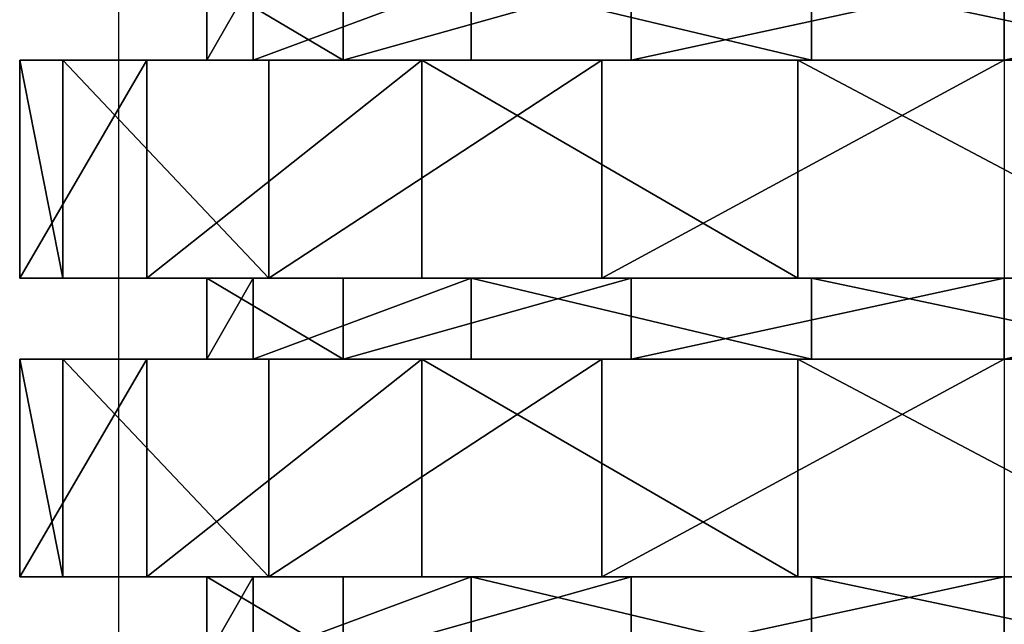
# Model space of a CAD drawing. Units: centimetres. Extents: x -231 to 229, y -161 to 160.
# Drawn here: x -36 to -35, y 6 to 7 of the extents above; entities that cross this region are included whole.
import ezdxf

# ---------------------------------------------------------------- set-up
doc = ezdxf.new("R2010")
doc.units = ezdxf.units.CM
doc.header["$LTSCALE"] = 2.54

# ---------------------------------------------------------------- blocks, each defined once
blk = doc.blocks.new('0610 2d')
at = {"color": 7, "linetype": 'Continuous', "lineweight": 25}
blk.add_line((2030.62, 2753.0656), (2030.62, 2747.5171), dxfattribs=at)
blk = doc.blocks.new('3DGeom~1532_Defintion')
at = {"color": 0}
for p, q in [((-346.03, 1686.13, -42.02), (-346.03, 1651, -42.02)), ((-346.03, 1686.13, -42.02), (-346.03, 1651, -42.02)), ((-325.92, 1686.13, 123.61), (-325.92, 1651, 123.61)), ((-325.92, 1686.13, 123.61), (-325.92, 1651, 123.61)), ((-286.87, 1686.13, -198.01), (-286.87, 1651, -198.01)), ((-286.87, 1686.13, -198.01), (-286.87, 1651, -198.01)), ((-231.15, 1686.13, 260.91), (-231.15, 1651, 260.91)), ((-231.15, 1686.13, 260.91), (-231.15, 1651, 260.91)), ((-161.99, 1686.13, -308.65), (-161.99, 1651, -308.65)), ((-161.99, 1686.13, -308.65), (-161.99, 1651, -308.65)), ((-83.42, 1686.13, 338.45), (-83.42, 1651, 338.45)), ((-83.42, 1686.13, 338.45), (-83.42, 1651, 338.45)), ((-427.28, 1651, 44.91), (-427.28, 1556.43, 44.91)), ((-427.28, 1651, 44.91), (-427.28, 1556.43, 44.91)), ((-408.61, 1651, -132.77), (-408.61, 1556.43, -132.77)), ((-408.61, 1651, -132.77), (-408.61, 1556.43, -132.77)), ((-372.08, 1651, 214.82), (-372.08, 1556.43, 214.82)), ((-372.08, 1651, 214.82), (-372.08, 1556.43, 214.82)), ((-319.28, 1651, -287.48), (-319.28, 1556.43, -287.48)), ((-319.28, 1651, -287.48), (-319.28, 1556.43, -287.48)), ((-252.54, 1651, 347.58), (-252.54, 1556.43, 347.58)), ((-252.54, 1651, 347.58), (-252.54, 1556.43, 347.58)), ((-174.75, 1651, -392.49), (-174.75, 1556.43, -392.49)), ((-174.75, 1651, -392.49), (-174.75, 1556.43, -392.49)), ((-89.33, 1651, 420.25), (-89.33, 1556.43, 420.25)), ((-89.33, 1651, 420.25), (-89.33, 1556.43, 420.25)), ((-346.03, 1556.43, -42.02), (-346.03, 1521.3, -42.02)), ((-346.03, 1556.43, -42.02), (-346.03, 1521.3, -42.02)), ((-325.92, 1556.43, 123.61), (-325.92, 1521.3, 123.61)), ((-325.92, 1556.43, 123.61), (-325.92, 1521.3, 123.61)), ((-286.87, 1556.43, -198.01), (-286.87, 1521.3, -198.01)), ((-286.87, 1556.43, -198.01), (-286.87, 1521.3, -198.01)), ((-231.15, 1556.43, 260.91), (-231.15, 1521.3, 260.91)), ((-231.15, 1556.43, 260.91), (-231.15, 1521.3, 260.91)), ((-161.99, 1556.43, -308.65), (-161.99, 1521.3, -308.65)), ((-161.99, 1556.43, -308.65), (-161.99, 1521.3, -308.65)), ((-83.42, 1556.43, 338.45), (-83.42, 1521.3, 338.45)), ((-83.42, 1556.43, 338.45), (-83.42, 1521.3, 338.45)), ((-427.28, 1521.3, 44.91), (-427.28, 1426.72, 44.91)), ((-427.28, 1521.3, 44.91), (-427.28, 1426.72, 44.91)), ((-408.61, 1521.3, -132.77), (-408.61, 1426.72, -132.77)), ((-408.61, 1521.3, -132.77), (-408.61, 1426.72, -132.77)), ((-372.08, 1521.3, 214.82), (-372.08, 1426.72, 214.82)), ((-372.08, 1521.3, 214.82), (-372.08, 1426.72, 214.82)), ((-319.28, 1521.3, -287.48), (-319.28, 1426.72, -287.48)), ((-319.28, 1521.3, -287.48), (-319.28, 1426.72, -287.48)), ((-252.54, 1521.3, 347.58), (-252.54, 1426.72, 347.58)), ((-252.54, 1521.3, 347.58), (-252.54, 1426.72, 347.58)), ((-174.75, 1521.3, -392.49), (-174.75, 1426.72, -392.49)), ((-174.75, 1521.3, -392.49), (-174.75, 1426.72, -392.49)), ((-89.33, 1521.3, 420.25), (-89.33, 1426.72, 420.25)), ((-89.33, 1521.3, 420.25), (-89.33, 1426.72, 420.25)), ((-346.03, 1426.72, -42.02), (-346.03, 1391.6, -42.02)), ((-346.03, 1426.72, -42.02), (-346.03, 1391.6, -42.02)), ((-325.92, 1426.72, 123.61), (-325.92, 1391.6, 123.61)), ((-325.92, 1426.72, 123.61), (-325.92, 1391.6, 123.61)), ((-286.87, 1426.72, -198.01), (-286.87, 1391.6, -198.01)), ((-286.87, 1426.72, -198.01), (-286.87, 1391.6, -198.01)), ((-231.15, 1426.72, 260.91), (-231.15, 1391.6, 260.91)), ((-231.15, 1426.72, 260.91), (-231.15, 1391.6, 260.91)), ((-161.99, 1426.72, -308.65), (-161.99, 1391.6, -308.65)), ((-161.99, 1426.72, -308.65), (-161.99, 1391.6, -308.65)), ((-83.42, 1426.72, 338.45), (-83.42, 1391.6, 338.45)), ((-83.42, 1426.72, 338.45), (-83.42, 1391.6, 338.45))]:
    blk.add_line(p, q, dxfattribs=at)
at = {"color": 18, "true_color": 0x000000}
for p, q in [((0, 1686.13, -348.57), (0, 1651, -348.57)), ((0, 1686.13, -348.57), (0, 1651, -348.57)), ((-408.61, 1651, -132.77), (-427.28, 1651, 44.91)), ((-427.28, 1651, 44.91), (-372.08, 1651, 214.82)), ((-372.08, 1651, 214.82), (-427.28, 1651, 44.91)), ((-427.28, 1651, 44.91), (-408.61, 1651, -132.77)), ((-319.28, 1651, -287.48), (-408.61, 1651, -132.77)), ((-408.61, 1651, -132.77), (-319.28, 1651, -287.48)), ((-372.08, 1651, 214.82), (-252.54, 1651, 347.58)), ((-252.54, 1651, 347.58), (-372.08, 1651, 214.82)), ((-346.03, 1651, -42.02), (-325.92, 1651, 123.61)), ((-286.87, 1651, -198.01), (-346.03, 1651, -42.02)), ((-325.92, 1651, 123.61), (-346.03, 1651, -42.02)), ((-346.03, 1651, -42.02), (-286.87, 1651, -198.01)), ((-325.92, 1651, 123.61), (-231.15, 1651, 260.91)), ((-231.15, 1651, 260.91), (-325.92, 1651, 123.61)), ((-174.75, 1651, -392.49), (-319.28, 1651, -287.48)), ((-319.28, 1651, -287.48), (-174.75, 1651, -392.49)), ((-161.99, 1651, -308.65), (-286.87, 1651, -198.01)), ((-286.87, 1651, -198.01), (-161.99, 1651, -308.65)), ((-252.54, 1651, 347.58), (-89.33, 1651, 420.25)), ((-89.33, 1651, 420.25), (-252.54, 1651, 347.58)), ((-231.15, 1651, 260.91), (-83.42, 1651, 338.45)), ((-83.42, 1651, 338.45), (-231.15, 1651, 260.91)), ((0, 1651, -429.64), (-174.75, 1651, -392.49)), ((-174.75, 1651, -392.49), (0, 1651, -429.64)), ((0, 1651, -348.57), (-161.99, 1651, -308.65)), ((-161.99, 1651, -308.65), (0, 1651, -348.57)), ((-89.33, 1651, 420.25), (89.33, 1651, 420.25)), ((89.33, 1651, 420.25), (-89.33, 1651, 420.25)), ((-83.42, 1651, 338.45), (83.42, 1651, 338.45)), ((83.42, 1651, 338.45), (-83.42, 1651, 338.45)), ((161.99, 1651, -308.65), (0, 1651, -348.57)), ((0, 1651, -348.57), (161.99, 1651, -308.65)), ((-427.28, 1556.43, 44.91), (-372.08, 1556.43, 214.82)), ((-408.61, 1556.43, -132.77), (-427.28, 1556.43, 44.91)), ((-372.08, 1556.43, 214.82), (-427.28, 1556.43, 44.91)), ((-427.28, 1556.43, 44.91), (-408.61, 1556.43, -132.77)), ((-319.28, 1556.43, -287.48), (-408.61, 1556.43, -132.77)), ((-408.61, 1556.43, -132.77), (-319.28, 1556.43, -287.48)), ((-372.08, 1556.43, 214.82), (-252.54, 1556.43, 347.58)), ((-252.54, 1556.43, 347.58), (-372.08, 1556.43, 214.82)), ((-286.87, 1556.43, -198.01), (-346.03, 1556.43, -42.02)), ((-346.03, 1556.43, -42.02), (-325.92, 1556.43, 123.61)), ((-325.92, 1556.43, 123.61), (-346.03, 1556.43, -42.02)), ((-346.03, 1556.43, -42.02), (-286.87, 1556.43, -198.01)), ((-325.92, 1556.43, 123.61), (-231.15, 1556.43, 260.91)), ((-231.15, 1556.43, 260.91), (-325.92, 1556.43, 123.61)), ((-174.75, 1556.43, -392.49), (-319.28, 1556.43, -287.48)), ((-319.28, 1556.43, -287.48), (-174.75, 1556.43, -392.49)), ((-161.99, 1556.43, -308.65), (-286.87, 1556.43, -198.01)), ((-286.87, 1556.43, -198.01), (-161.99, 1556.43, -308.65)), ((-252.54, 1556.43, 347.58), (-89.33, 1556.43, 420.25)), ((-89.33, 1556.43, 420.25), (-252.54, 1556.43, 347.58)), ((-231.15, 1556.43, 260.91), (-83.42, 1556.43, 338.45)), ((-83.42, 1556.43, 338.45), (-231.15, 1556.43, 260.91)), ((0, 1556.43, -429.64), (-174.75, 1556.43, -392.49)), ((-174.75, 1556.43, -392.49), (0, 1556.43, -429.64)), ((0, 1556.43, -348.57), (-161.99, 1556.43, -308.65)), ((-161.99, 1556.43, -308.65), (0, 1556.43, -348.57)), ((-89.33, 1556.43, 420.25), (89.33, 1556.43, 420.25)), ((89.33, 1556.43, 420.25), (-89.33, 1556.43, 420.25)), ((-83.42, 1556.43, 338.45), (83.42, 1556.43, 338.45)), ((83.42, 1556.43, 338.45), (-83.42, 1556.43, 338.45)), ((161.99, 1556.43, -308.65), (0, 1556.43, -348.57)), ((0, 1556.43, -348.57), (0, 1521.3, -348.57)), ((0, 1556.43, -348.57), (161.99, 1556.43, -308.65)), ((0, 1556.43, -348.57), (0, 1521.3, -348.57)), ((-408.61, 1521.3, -132.77), (-427.28, 1521.3, 44.91)), ((-427.28, 1521.3, 44.91), (-372.08, 1521.3, 214.82)), ((-372.08, 1521.3, 214.82), (-427.28, 1521.3, 44.91)), ((-427.28, 1521.3, 44.91), (-408.61, 1521.3, -132.77)), ((-319.28, 1521.3, -287.48), (-408.61, 1521.3, -132.77)), ((-408.61, 1521.3, -132.77), (-319.28, 1521.3, -287.48)), ((-372.08, 1521.3, 214.82), (-252.54, 1521.3, 347.58)), ((-252.54, 1521.3, 347.58), (-372.08, 1521.3, 214.82)), ((-346.03, 1521.3, -42.02), (-325.92, 1521.3, 123.61)), ((-286.87, 1521.3, -198.01), (-346.03, 1521.3, -42.02)), ((-325.92, 1521.3, 123.61), (-346.03, 1521.3, -42.02)), ((-346.03, 1521.3, -42.02), (-286.87, 1521.3, -198.01)), ((-325.92, 1521.3, 123.61), (-231.15, 1521.3, 260.91)), ((-231.15, 1521.3, 260.91), (-325.92, 1521.3, 123.61)), ((-174.75, 1521.3, -392.49), (-319.28, 1521.3, -287.48)), ((-319.28, 1521.3, -287.48), (-174.75, 1521.3, -392.49)), ((-161.99, 1521.3, -308.65), (-286.87, 1521.3, -198.01)), ((-286.87, 1521.3, -198.01), (-161.99, 1521.3, -308.65)), ((-252.54, 1521.3, 347.58), (-89.33, 1521.3, 420.25)), ((-89.33, 1521.3, 420.25), (-252.54, 1521.3, 347.58)), ((-231.15, 1521.3, 260.91), (-83.42, 1521.3, 338.45)), ((-83.42, 1521.3, 338.45), (-231.15, 1521.3, 260.91)), ((0, 1521.3, -429.64), (-174.75, 1521.3, -392.49)), ((-174.75, 1521.3, -392.49), (0, 1521.3, -429.64)), ((0, 1521.3, -348.57), (-161.99, 1521.3, -308.65)), ((-161.99, 1521.3, -308.65), (0, 1521.3, -348.57)), ((-89.33, 1521.3, 420.25), (89.33, 1521.3, 420.25)), ((89.33, 1521.3, 420.25), (-89.33, 1521.3, 420.25)), ((-83.42, 1521.3, 338.45), (83.42, 1521.3, 338.45)), ((83.42, 1521.3, 338.45), (-83.42, 1521.3, 338.45)), ((161.99, 1521.3, -308.65), (0, 1521.3, -348.57)), ((0, 1521.3, -348.57), (161.99, 1521.3, -308.65)), ((-427.28, 1426.72, 44.91), (-372.08, 1426.72, 214.82)), ((-408.61, 1426.72, -132.77), (-427.28, 1426.72, 44.91)), ((-372.08, 1426.72, 214.82), (-427.28, 1426.72, 44.91)), ((-427.28, 1426.72, 44.91), (-408.61, 1426.72, -132.77)), ((-319.28, 1426.72, -287.48), (-408.61, 1426.72, -132.77)), ((-408.61, 1426.72, -132.77), (-319.28, 1426.72, -287.48)), ((-372.08, 1426.72, 214.82), (-252.54, 1426.72, 347.58)), ((-252.54, 1426.72, 347.58), (-372.08, 1426.72, 214.82)), ((-286.87, 1426.72, -198.01), (-346.03, 1426.72, -42.02)), ((-346.03, 1426.72, -42.02), (-325.92, 1426.72, 123.61)), ((-325.92, 1426.72, 123.61), (-346.03, 1426.72, -42.02)), ((-346.03, 1426.72, -42.02), (-286.87, 1426.72, -198.01)), ((-325.92, 1426.72, 123.61), (-231.15, 1426.72, 260.91)), ((-231.15, 1426.72, 260.91), (-325.92, 1426.72, 123.61)), ((-174.75, 1426.72, -392.49), (-319.28, 1426.72, -287.48)), ((-319.28, 1426.72, -287.48), (-174.75, 1426.72, -392.49)), ((-161.99, 1426.72, -308.65), (-286.87, 1426.72, -198.01)), ((-286.87, 1426.72, -198.01), (-161.99, 1426.72, -308.65)), ((-252.54, 1426.72, 347.58), (-89.33, 1426.72, 420.25)), ((-89.33, 1426.72, 420.25), (-252.54, 1426.72, 347.58)), ((-231.15, 1426.72, 260.91), (-83.42, 1426.72, 338.45)), ((-83.42, 1426.72, 338.45), (-231.15, 1426.72, 260.91)), ((0, 1426.72, -429.64), (-174.75, 1426.72, -392.49)), ((-174.75, 1426.72, -392.49), (0, 1426.72, -429.64)), ((0, 1426.72, -348.57), (-161.99, 1426.72, -308.65)), ((-161.99, 1426.72, -308.65), (0, 1426.72, -348.57)), ((-89.33, 1426.72, 420.25), (89.33, 1426.72, 420.25)), ((89.33, 1426.72, 420.25), (-89.33, 1426.72, 420.25)), ((-83.42, 1426.72, 338.45), (83.42, 1426.72, 338.45)), ((83.42, 1426.72, 338.45), (-83.42, 1426.72, 338.45)), ((161.99, 1426.72, -308.65), (0, 1426.72, -348.57)), ((0, 1426.72, -348.57), (0, 1391.6, -348.57)), ((0, 1426.72, -348.57), (161.99, 1426.72, -308.65)), ((0, 1426.72, -348.57), (0, 1391.6, -348.57))]:
    blk.add_line(p, q, dxfattribs=at)
mesh = blk.add_polyface(dxfattribs=at)
corners = [(-325.92, 1686.13, 123.61), (-346.03, 1651, -42.02), (-325.92, 1651, 123.61), (-346.03, 1686.13, -42.02)]
mesh.append_faces([[corners[k] for k in face] for face in [(0, 1, 2), (1, 0, 3)]], dxfattribs={"vtx0": -1, "color": 18})
mesh = blk.add_polyface(dxfattribs=at)
corners = [(-346.03, 1686.13, -42.02), (-286.87, 1651, -198.01), (-346.03, 1651, -42.02), (-286.87, 1686.13, -198.01)]
mesh.append_faces([[corners[k] for k in face] for face in [(0, 1, 2), (1, 0, 3)]], dxfattribs={"vtx0": -1, "color": 18})
mesh = blk.add_polyface(dxfattribs=at)
corners = [(-231.15, 1686.13, 260.91), (-325.92, 1651, 123.61), (-231.15, 1651, 260.91), (-325.92, 1686.13, 123.61)]
mesh.append_faces([[corners[k] for k in face] for face in [(0, 1, 2), (1, 0, 3)]], dxfattribs={"vtx0": -1, "color": 18})
mesh = blk.add_polyface(dxfattribs=at)
corners = [(-161.99, 1686.13, -308.65), (-286.87, 1651, -198.01), (-286.87, 1686.13, -198.01), (-161.99, 1651, -308.65)]
mesh.append_faces([[corners[k] for k in face] for face in [(0, 1, 2), (1, 0, 3)]], dxfattribs={"vtx0": -1, "color": 18})
mesh = blk.add_polyface(dxfattribs=at)
corners = [(-83.42, 1651, 338.45), (-231.15, 1686.13, 260.91), (-231.15, 1651, 260.91), (-83.42, 1686.13, 338.45)]
mesh.append_faces([[corners[k] for k in face] for face in [(0, 1, 2), (1, 0, 3)]], dxfattribs={"vtx0": -1, "color": 18})
mesh = blk.add_polyface(dxfattribs=at)
corners = [(0, 1686.13, -348.57), (-161.99, 1651, -308.65), (-161.99, 1686.13, -308.65), (0, 1651, -348.57)]
mesh.append_faces([[corners[k] for k in face] for face in [(0, 1, 2), (1, 0, 3)]], dxfattribs={"vtx0": -1, "color": 18})
mesh = blk.add_polyface(dxfattribs=at)
corners = [(83.42, 1651, 338.45), (-83.42, 1686.13, 338.45), (-83.42, 1651, 338.45), (83.42, 1686.13, 338.45)]
mesh.append_faces([[corners[k] for k in face] for face in [(0, 1, 2), (1, 0, 3)]], dxfattribs={"vtx0": -1, "color": 18})
mesh = blk.add_polyface(dxfattribs=at)
corners = [(161.99, 1686.13, -308.65), (0, 1651, -348.57), (0, 1686.13, -348.57), (161.99, 1651, -308.65)]
mesh.append_faces([[corners[k] for k in face] for face in [(0, 1, 2), (1, 0, 3)]], dxfattribs={"vtx0": -1, "color": 18})
mesh = blk.add_polyface(dxfattribs=at)
corners = [(-319.28, 1651, -287.48), (0, 1651, -348.57), (-174.75, 1651, -392.49), (-161.99, 1651, -308.65), (-286.87, 1651, -198.01), (-408.61, 1651, -132.77), (-346.03, 1651, -42.02), (-427.28, 1651, 44.91), (-325.92, 1651, 123.61), (-372.08, 1651, 214.82), (-231.15, 1651, 260.91), (-252.54, 1651, 347.58), (-83.42, 1651, 338.45), (252.54, 1651, 347.58), (89.33, 1651, 420.25), (-89.33, 1651, 420.25), (174.75, 1651, -392.49), (0, 1651, -429.64), (319.28, 1651, -287.48), (161.99, 1651, -308.65), (286.87, 1651, -198.01), (408.61, 1651, -132.77), (346.03, 1651, -42.02), (427.28, 1651, 44.91), (325.92, 1651, 123.61), (372.08, 1651, 214.82), (231.15, 1651, 260.91), (83.42, 1651, 338.45)]
mesh.append_faces([[corners[k] for k in face] for face in [(14, 11, 15), (2, 16, 17)]], dxfattribs={"vtx0": -1, "color": 18})
mesh.append_faces([[corners[k] for k in face] for face in [(0, 1, 2), (1, 0, 3), (3, 0, 4), (4, 5, 6), (6, 7, 8), (8, 9, 10), (10, 11, 12), (13, 11, 14), (16, 2, 18), (18, 20, 21), (21, 22, 23), (23, 24, 25), (25, 26, 13)]], dxfattribs={"vtx0": -1, "vtx1": -1, "color": 18})
mesh.append_faces([[corners[k] for k in face] for face in [(12, 11, 13), (18, 2, 1)]], dxfattribs={"vtx0": -1, "vtx1": -1, "vtx2": -1, "color": 18})
mesh.append_faces([[corners[k] for k in face] for face in [(4, 0, 5), (6, 5, 7), (8, 7, 9), (10, 9, 11), (18, 1, 19), (18, 19, 20), (21, 20, 22), (23, 22, 24), (25, 24, 26), (13, 26, 27), (13, 27, 12)]], dxfattribs={"vtx0": -1, "vtx2": -1, "color": 18})
mesh = blk.add_polyface(dxfattribs=at)
corners = [(-372.08, 1651, 214.82), (-427.28, 1556.43, 44.91), (-372.08, 1556.43, 214.82), (-427.28, 1651, 44.91)]
mesh.append_faces([[corners[k] for k in face] for face in [(0, 1, 2), (1, 0, 3)]], dxfattribs={"vtx0": -1, "color": 18})
mesh = blk.add_polyface(dxfattribs=at)
corners = [(-427.28, 1651, 44.91), (-408.61, 1556.43, -132.77), (-427.28, 1556.43, 44.91), (-408.61, 1651, -132.77)]
mesh.append_faces([[corners[k] for k in face] for face in [(0, 1, 2), (1, 0, 3)]], dxfattribs={"vtx0": -1, "color": 18})
mesh = blk.add_polyface(dxfattribs=at)
corners = [(-408.61, 1651, -132.77), (-319.28, 1556.43, -287.48), (-408.61, 1556.43, -132.77), (-319.28, 1651, -287.48)]
mesh.append_faces([[corners[k] for k in face] for face in [(0, 1, 2), (1, 0, 3)]], dxfattribs={"vtx0": -1, "color": 18})
mesh = blk.add_polyface(dxfattribs=at)
corners = [(-252.54, 1651, 347.58), (-372.08, 1556.43, 214.82), (-252.54, 1556.43, 347.58), (-372.08, 1651, 214.82)]
mesh.append_faces([[corners[k] for k in face] for face in [(0, 1, 2), (1, 0, 3)]], dxfattribs={"vtx0": -1, "color": 18})
mesh = blk.add_polyface(dxfattribs=at)
corners = [(-174.75, 1651, -392.49), (-319.28, 1556.43, -287.48), (-319.28, 1651, -287.48), (-174.75, 1556.43, -392.49)]
mesh.append_faces([[corners[k] for k in face] for face in [(0, 1, 2), (1, 0, 3)]], dxfattribs={"vtx0": -1, "color": 18})
mesh = blk.add_polyface(dxfattribs=at)
corners = [(-89.33, 1556.43, 420.25), (-252.54, 1651, 347.58), (-252.54, 1556.43, 347.58), (-89.33, 1651, 420.25)]
mesh.append_faces([[corners[k] for k in face] for face in [(0, 1, 2), (1, 0, 3)]], dxfattribs={"vtx0": -1, "color": 18})
mesh = blk.add_polyface(dxfattribs=at)
corners = [(0, 1651, -429.64), (-174.75, 1556.43, -392.49), (-174.75, 1651, -392.49), (0, 1556.43, -429.64)]
mesh.append_faces([[corners[k] for k in face] for face in [(0, 1, 2), (1, 0, 3)]], dxfattribs={"vtx0": -1, "color": 18})
mesh = blk.add_polyface(dxfattribs=at)
corners = [(89.33, 1556.43, 420.25), (-89.33, 1651, 420.25), (-89.33, 1556.43, 420.25), (89.33, 1651, 420.25)]
mesh.append_faces([[corners[k] for k in face] for face in [(0, 1, 2), (1, 0, 3)]], dxfattribs={"vtx0": -1, "color": 18})
mesh = blk.add_polyface(dxfattribs=at)
corners = [(174.75, 1556.43, -392.49), (-174.75, 1556.43, -392.49), (0, 1556.43, -429.64), (319.28, 1556.43, -287.48), (0, 1556.43, -348.57), (161.99, 1556.43, -308.65), (286.87, 1556.43, -198.01), (408.61, 1556.43, -132.77), (346.03, 1556.43, -42.02), (427.28, 1556.43, 44.91), (325.92, 1556.43, 123.61), (372.08, 1556.43, 214.82), (231.15, 1556.43, 260.91), (252.54, 1556.43, 347.58), (83.42, 1556.43, 338.45), (-83.42, 1556.43, 338.45), (-319.28, 1556.43, -287.48), (-161.99, 1556.43, -308.65), (-286.87, 1556.43, -198.01), (-408.61, 1556.43, -132.77), (-346.03, 1556.43, -42.02), (-427.28, 1556.43, 44.91), (-325.92, 1556.43, 123.61), (-372.08, 1556.43, 214.82), (-231.15, 1556.43, 260.91), (-252.54, 1556.43, 347.58), (89.33, 1556.43, 420.25), (-89.33, 1556.43, 420.25)]
mesh.append_faces([[corners[k] for k in face] for face in [(0, 1, 2), (25, 26, 27)]], dxfattribs={"vtx0": -1, "color": 18})
mesh.append_faces([[corners[k] for k in face] for face in [(4, 3, 5), (5, 3, 6), (6, 7, 8), (8, 9, 10), (10, 11, 12), (12, 13, 14), (14, 13, 15), (16, 18, 19), (19, 20, 21), (21, 22, 23), (23, 24, 25)]], dxfattribs={"vtx0": -1, "vtx1": -1, "color": 18})
mesh.append_faces([[corners[k] for k in face] for face in [(1, 3, 4), (25, 15, 13)]], dxfattribs={"vtx0": -1, "vtx1": -1, "vtx2": -1, "color": 18})
mesh.append_faces([[corners[k] for k in face] for face in [(1, 0, 3), (6, 3, 7), (8, 7, 9), (10, 9, 11), (12, 11, 13), (4, 16, 1), (16, 4, 17), (16, 17, 18), (19, 18, 20), (21, 20, 22), (23, 22, 24), (25, 24, 15), (25, 13, 26)]], dxfattribs={"vtx0": -1, "vtx2": -1, "color": 18})
mesh = blk.add_polyface(dxfattribs=at)
corners = [(-325.92, 1556.43, 123.61), (-346.03, 1521.3, -42.02), (-325.92, 1521.3, 123.61), (-346.03, 1556.43, -42.02)]
mesh.append_faces([[corners[k] for k in face] for face in [(0, 1, 2), (1, 0, 3)]], dxfattribs={"vtx0": -1, "color": 18})
mesh = blk.add_polyface(dxfattribs=at)
corners = [(-346.03, 1556.43, -42.02), (-286.87, 1521.3, -198.01), (-346.03, 1521.3, -42.02), (-286.87, 1556.43, -198.01)]
mesh.append_faces([[corners[k] for k in face] for face in [(0, 1, 2), (1, 0, 3)]], dxfattribs={"vtx0": -1, "color": 18})
mesh = blk.add_polyface(dxfattribs=at)
corners = [(-231.15, 1556.43, 260.91), (-325.92, 1521.3, 123.61), (-231.15, 1521.3, 260.91), (-325.92, 1556.43, 123.61)]
mesh.append_faces([[corners[k] for k in face] for face in [(0, 1, 2), (1, 0, 3)]], dxfattribs={"vtx0": -1, "color": 18})
mesh = blk.add_polyface(dxfattribs=at)
corners = [(-161.99, 1556.43, -308.65), (-286.87, 1521.3, -198.01), (-286.87, 1556.43, -198.01), (-161.99, 1521.3, -308.65)]
mesh.append_faces([[corners[k] for k in face] for face in [(0, 1, 2), (1, 0, 3)]], dxfattribs={"vtx0": -1, "color": 18})
mesh = blk.add_polyface(dxfattribs=at)
corners = [(-83.42, 1521.3, 338.45), (-231.15, 1556.43, 260.91), (-231.15, 1521.3, 260.91), (-83.42, 1556.43, 338.45)]
mesh.append_faces([[corners[k] for k in face] for face in [(0, 1, 2), (1, 0, 3)]], dxfattribs={"vtx0": -1, "color": 18})
mesh = blk.add_polyface(dxfattribs=at)
corners = [(0, 1556.43, -348.57), (-161.99, 1521.3, -308.65), (-161.99, 1556.43, -308.65), (0, 1521.3, -348.57)]
mesh.append_faces([[corners[k] for k in face] for face in [(0, 1, 2), (1, 0, 3)]], dxfattribs={"vtx0": -1, "color": 18})
mesh = blk.add_polyface(dxfattribs=at)
corners = [(83.42, 1521.3, 338.45), (-83.42, 1556.43, 338.45), (-83.42, 1521.3, 338.45), (83.42, 1556.43, 338.45)]
mesh.append_faces([[corners[k] for k in face] for face in [(0, 1, 2), (1, 0, 3)]], dxfattribs={"vtx0": -1, "color": 18})
mesh = blk.add_polyface(dxfattribs=at)
corners = [(161.99, 1556.43, -308.65), (0, 1521.3, -348.57), (0, 1556.43, -348.57), (161.99, 1521.3, -308.65)]
mesh.append_faces([[corners[k] for k in face] for face in [(0, 1, 2), (1, 0, 3)]], dxfattribs={"vtx0": -1, "color": 18})
mesh = blk.add_polyface(dxfattribs=at)
corners = [(-319.28, 1521.3, -287.48), (0, 1521.3, -348.57), (-174.75, 1521.3, -392.49), (-161.99, 1521.3, -308.65), (-286.87, 1521.3, -198.01), (-408.61, 1521.3, -132.77), (-346.03, 1521.3, -42.02), (-427.28, 1521.3, 44.91), (-325.92, 1521.3, 123.61), (-372.08, 1521.3, 214.82), (-231.15, 1521.3, 260.91), (-252.54, 1521.3, 347.58), (-83.42, 1521.3, 338.45), (252.54, 1521.3, 347.58), (89.33, 1521.3, 420.25), (-89.33, 1521.3, 420.25), (174.75, 1521.3, -392.49), (0, 1521.3, -429.64), (319.28, 1521.3, -287.48), (161.99, 1521.3, -308.65), (286.87, 1521.3, -198.01), (408.61, 1521.3, -132.77), (346.03, 1521.3, -42.02), (427.28, 1521.3, 44.91), (325.92, 1521.3, 123.61), (372.08, 1521.3, 214.82), (231.15, 1521.3, 260.91), (83.42, 1521.3, 338.45)]
mesh.append_faces([[corners[k] for k in face] for face in [(14, 11, 15), (2, 16, 17)]], dxfattribs={"vtx0": -1, "color": 18})
mesh.append_faces([[corners[k] for k in face] for face in [(0, 1, 2), (1, 0, 3), (3, 0, 4), (4, 5, 6), (6, 7, 8), (8, 9, 10), (10, 11, 12), (13, 11, 14), (16, 2, 18), (18, 20, 21), (21, 22, 23), (23, 24, 25), (25, 26, 13)]], dxfattribs={"vtx0": -1, "vtx1": -1, "color": 18})
mesh.append_faces([[corners[k] for k in face] for face in [(12, 11, 13), (18, 2, 1)]], dxfattribs={"vtx0": -1, "vtx1": -1, "vtx2": -1, "color": 18})
mesh.append_faces([[corners[k] for k in face] for face in [(4, 0, 5), (6, 5, 7), (8, 7, 9), (10, 9, 11), (18, 1, 19), (18, 19, 20), (21, 20, 22), (23, 22, 24), (25, 24, 26), (13, 26, 27), (13, 27, 12)]], dxfattribs={"vtx0": -1, "vtx2": -1, "color": 18})
mesh = blk.add_polyface(dxfattribs=at)
corners = [(-372.08, 1521.3, 214.82), (-427.28, 1426.72, 44.91), (-372.08, 1426.72, 214.82), (-427.28, 1521.3, 44.91)]
mesh.append_faces([[corners[k] for k in face] for face in [(0, 1, 2), (1, 0, 3)]], dxfattribs={"vtx0": -1, "color": 18})
mesh = blk.add_polyface(dxfattribs=at)
corners = [(-427.28, 1521.3, 44.91), (-408.61, 1426.72, -132.77), (-427.28, 1426.72, 44.91), (-408.61, 1521.3, -132.77)]
mesh.append_faces([[corners[k] for k in face] for face in [(0, 1, 2), (1, 0, 3)]], dxfattribs={"vtx0": -1, "color": 18})
mesh = blk.add_polyface(dxfattribs=at)
corners = [(-408.61, 1521.3, -132.77), (-319.28, 1426.72, -287.48), (-408.61, 1426.72, -132.77), (-319.28, 1521.3, -287.48)]
mesh.append_faces([[corners[k] for k in face] for face in [(0, 1, 2), (1, 0, 3)]], dxfattribs={"vtx0": -1, "color": 18})
mesh = blk.add_polyface(dxfattribs=at)
corners = [(-252.54, 1521.3, 347.58), (-372.08, 1426.72, 214.82), (-252.54, 1426.72, 347.58), (-372.08, 1521.3, 214.82)]
mesh.append_faces([[corners[k] for k in face] for face in [(0, 1, 2), (1, 0, 3)]], dxfattribs={"vtx0": -1, "color": 18})
mesh = blk.add_polyface(dxfattribs=at)
corners = [(-174.75, 1521.3, -392.49), (-319.28, 1426.72, -287.48), (-319.28, 1521.3, -287.48), (-174.75, 1426.72, -392.49)]
mesh.append_faces([[corners[k] for k in face] for face in [(0, 1, 2), (1, 0, 3)]], dxfattribs={"vtx0": -1, "color": 18})
mesh = blk.add_polyface(dxfattribs=at)
corners = [(-89.33, 1426.72, 420.25), (-252.54, 1521.3, 347.58), (-252.54, 1426.72, 347.58), (-89.33, 1521.3, 420.25)]
mesh.append_faces([[corners[k] for k in face] for face in [(0, 1, 2), (1, 0, 3)]], dxfattribs={"vtx0": -1, "color": 18})
mesh = blk.add_polyface(dxfattribs=at)
corners = [(0, 1521.3, -429.64), (-174.75, 1426.72, -392.49), (-174.75, 1521.3, -392.49), (0, 1426.72, -429.64)]
mesh.append_faces([[corners[k] for k in face] for face in [(0, 1, 2), (1, 0, 3)]], dxfattribs={"vtx0": -1, "color": 18})
mesh = blk.add_polyface(dxfattribs=at)
corners = [(89.33, 1426.72, 420.25), (-89.33, 1521.3, 420.25), (-89.33, 1426.72, 420.25), (89.33, 1521.3, 420.25)]
mesh.append_faces([[corners[k] for k in face] for face in [(0, 1, 2), (1, 0, 3)]], dxfattribs={"vtx0": -1, "color": 18})
mesh = blk.add_polyface(dxfattribs=at)
corners = [(174.75, 1426.72, -392.49), (-174.75, 1426.72, -392.49), (0, 1426.72, -429.64), (319.28, 1426.72, -287.48), (0, 1426.72, -348.57), (161.99, 1426.72, -308.65), (286.87, 1426.72, -198.01), (408.61, 1426.72, -132.77), (346.03, 1426.72, -42.02), (427.28, 1426.72, 44.91), (325.92, 1426.72, 123.61), (372.08, 1426.72, 214.82), (231.15, 1426.72, 260.91), (252.54, 1426.72, 347.58), (83.42, 1426.72, 338.45), (-83.42, 1426.72, 338.45), (-319.28, 1426.72, -287.48), (-161.99, 1426.72, -308.65), (-286.87, 1426.72, -198.01), (-408.61, 1426.72, -132.77), (-346.03, 1426.72, -42.02), (-427.28, 1426.72, 44.91), (-325.92, 1426.72, 123.61), (-372.08, 1426.72, 214.82), (-231.15, 1426.72, 260.91), (-252.54, 1426.72, 347.58), (89.33, 1426.72, 420.25), (-89.33, 1426.72, 420.25)]
mesh.append_faces([[corners[k] for k in face] for face in [(0, 1, 2), (25, 26, 27)]], dxfattribs={"vtx0": -1, "color": 18})
mesh.append_faces([[corners[k] for k in face] for face in [(4, 3, 5), (5, 3, 6), (6, 7, 8), (8, 9, 10), (10, 11, 12), (12, 13, 14), (14, 13, 15), (16, 18, 19), (19, 20, 21), (21, 22, 23), (23, 24, 25)]], dxfattribs={"vtx0": -1, "vtx1": -1, "color": 18})
mesh.append_faces([[corners[k] for k in face] for face in [(1, 3, 4), (25, 15, 13)]], dxfattribs={"vtx0": -1, "vtx1": -1, "vtx2": -1, "color": 18})
mesh.append_faces([[corners[k] for k in face] for face in [(1, 0, 3), (6, 3, 7), (8, 7, 9), (10, 9, 11), (12, 11, 13), (4, 16, 1), (16, 4, 17), (16, 17, 18), (19, 18, 20), (21, 20, 22), (23, 22, 24), (25, 24, 15), (25, 13, 26)]], dxfattribs={"vtx0": -1, "vtx2": -1, "color": 18})
mesh = blk.add_polyface(dxfattribs=at)
corners = [(-325.92, 1426.72, 123.61), (-346.03, 1391.6, -42.02), (-325.92, 1391.6, 123.61), (-346.03, 1426.72, -42.02)]
mesh.append_faces([[corners[k] for k in face] for face in [(0, 1, 2), (1, 0, 3)]], dxfattribs={"vtx0": -1, "color": 18})
mesh = blk.add_polyface(dxfattribs=at)
corners = [(-346.03, 1426.72, -42.02), (-286.87, 1391.6, -198.01), (-346.03, 1391.6, -42.02), (-286.87, 1426.72, -198.01)]
mesh.append_faces([[corners[k] for k in face] for face in [(0, 1, 2), (1, 0, 3)]], dxfattribs={"vtx0": -1, "color": 18})
mesh = blk.add_polyface(dxfattribs=at)
corners = [(-231.15, 1426.72, 260.91), (-325.92, 1391.6, 123.61), (-231.15, 1391.6, 260.91), (-325.92, 1426.72, 123.61)]
mesh.append_faces([[corners[k] for k in face] for face in [(0, 1, 2), (1, 0, 3)]], dxfattribs={"vtx0": -1, "color": 18})
mesh = blk.add_polyface(dxfattribs=at)
corners = [(-161.99, 1426.72, -308.65), (-286.87, 1391.6, -198.01), (-286.87, 1426.72, -198.01), (-161.99, 1391.6, -308.65)]
mesh.append_faces([[corners[k] for k in face] for face in [(0, 1, 2), (1, 0, 3)]], dxfattribs={"vtx0": -1, "color": 18})
mesh = blk.add_polyface(dxfattribs=at)
corners = [(-83.42, 1391.6, 338.45), (-231.15, 1426.72, 260.91), (-231.15, 1391.6, 260.91), (-83.42, 1426.72, 338.45)]
mesh.append_faces([[corners[k] for k in face] for face in [(0, 1, 2), (1, 0, 3)]], dxfattribs={"vtx0": -1, "color": 18})
mesh = blk.add_polyface(dxfattribs=at)
corners = [(0, 1426.72, -348.57), (-161.99, 1391.6, -308.65), (-161.99, 1426.72, -308.65), (0, 1391.6, -348.57)]
mesh.append_faces([[corners[k] for k in face] for face in [(0, 1, 2), (1, 0, 3)]], dxfattribs={"vtx0": -1, "color": 18})
mesh = blk.add_polyface(dxfattribs=at)
corners = [(83.42, 1391.6, 338.45), (-83.42, 1426.72, 338.45), (-83.42, 1391.6, 338.45), (83.42, 1426.72, 338.45)]
mesh.append_faces([[corners[k] for k in face] for face in [(0, 1, 2), (1, 0, 3)]], dxfattribs={"vtx0": -1, "color": 18})
mesh = blk.add_polyface(dxfattribs=at)
corners = [(161.99, 1426.72, -308.65), (0, 1391.6, -348.57), (0, 1426.72, -348.57), (161.99, 1391.6, -308.65)]
mesh.append_faces([[corners[k] for k in face] for face in [(0, 1, 2), (1, 0, 3)]], dxfattribs={"vtx0": -1, "color": 18})
blk = doc.blocks.new('Group70')
at = {"color": 0, "extrusion": (-0.000383842, 2.74265e-16, 1), "xscale": 0.003700787274856267, "yscale": 0.003700787274856267, "zscale": 0.003700787274856267}
blk.add_blockref('3DGeom~1532_Defintion', (-33.5382, 0.95, 30.8129), dxfattribs=at)
blk = doc.blocks.new('Group69')
at = {"color": 0}
blk.add_blockref('Group70', (0, 0), dxfattribs=at)

msp = doc.modelspace()

# ---------------------------------------------------------------- block references
msp.add_blockref('0610 2d', (-2066.7937, -2745.003, -68.3585))
at = {"color": 0}
msp.add_blockref('Group69', (-1.2012, -0.3359, -68.3236), dxfattribs=at)

doc.saveas('drawing.dxf')
